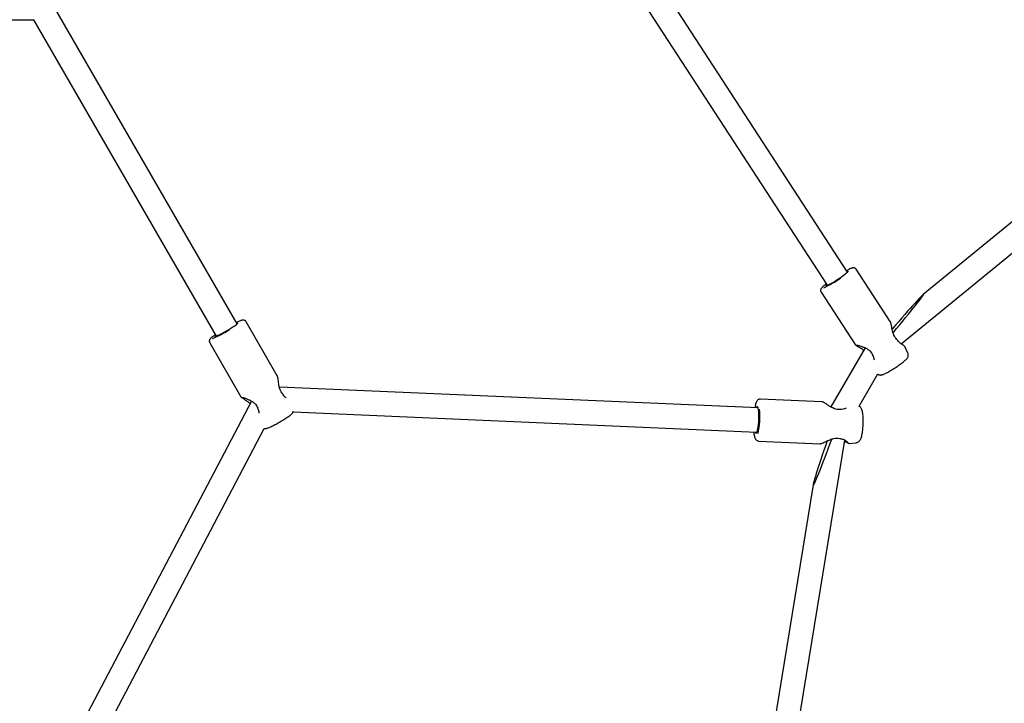
# Model space of a CAD drawing. Units: millimetres. Extents: x 15132 to 25544, y 29996 to 40205.
# Drawn here: x 20325 to 20977, y 36958 to 37411 of the extents above; entities that cross this region are included whole.
import ezdxf

# ---------------------------------------------------------------- set-up
doc = ezdxf.new("R2010")
doc.units = ezdxf.units.MM
doc.header["$LTSCALE"] = 200

msp = doc.modelspace()

# ---------------------------------------------------------------- linework, layer by layer
at = {"color": 7, "linetype": 'Continuous', "lineweight": 25}
for p, q in [((20685.01, 37503.08), (20859.42, 37235)), ((20872.83, 37243.73), (20704.25, 37502.85)), ((20468.81, 37209.4), (20347.91, 37418.79)), ((20233.74, 37410.75), (20334.18, 37410.75)), ((20334.08, 37410.75), (20454.95, 37201.4)), ((21062.53, 37342.98), (20922.91, 37228.82)), ((20908.39, 37196.28), (21072.66, 37330.59)), ((20872.18, 37244.72), (20873.05, 37245.17)), ((20901.19, 37210.95), (20878.67, 37245.56)), ((20855.37, 37230.4), (20877.89, 37195.79)), ((20495.41, 37175.12), (20474.76, 37210.89)), ((20450.68, 37196.99), (20471.33, 37161.22)), ((20884.44, 37193.65), (20861.84, 37154.5)), ((20912.79, 37190.08), (20910.75, 37194.39)), ((20880.56, 37154.93), (20892.98, 37176.43)), ((20813.63, 37153.88), (20496.77, 37167.58)), ((20478.27, 37158.39), (20331.28, 36878.73)), ((20855.87, 37157.96), (20815.24, 37159.72)), ((20855.9, 37157.95), (20855.84, 37157.97)), ((20505.84, 37151.17), (20812.94, 37137.9)), ((20345.45, 36871.29), (20486.83, 37140.29)), ((20814.04, 37131.95), (20854.67, 37130.19)), ((20837.19, 36924.54), (20871.11, 37132.51)), ((20873.99, 37130.41), (20878.51, 37130.82)), ((20850.08, 37102.95), (20821.39, 36927.11))]:
    msp.add_line(p, q, dxfattribs=at)
at = {"color": 7, "linetype": 'Continuous', "lineweight": 25, "flags": 128}
for points in [[(20867.55, 37239.71), (20868.96, 37240.68), (20870.25, 37241.61), (20871.36, 37242.46), (20872.25, 37243.19), (20872.88, 37243.78), (20873.22, 37244.19), (20873.27, 37244.42), (20873.01, 37244.46), (20872.47, 37244.3), (20872.46, 37244.29)], [(20857.6, 37235.04), (20857.99, 37235.36), (20858.77, 37235.99)], [(20859.05, 37235.57), (20858.79, 37235.29), (20858.59, 37234.96), (20858.7, 37234.83), (20859.1, 37234.89), (20859.78, 37235.15), (20860.71, 37235.59), (20861.86, 37236.2), (20863.17, 37236.95), (20864.6, 37237.81), (20866.08, 37238.74), (20867.55, 37239.71)], [(20463.24, 37205.66), (20464.71, 37206.56), (20466.05, 37207.41), (20467.22, 37208.19), (20468.16, 37208.87), (20468.83, 37209.42), (20469.22, 37209.81), (20469.3, 37210.04), (20469.07, 37210.08), (20468.54, 37209.95), (20468.49, 37209.93)], [(20453.15, 37201.44), (20453.64, 37201.8), (20454.41, 37202.34)], [(20454.64, 37201.93), (20454.38, 37201.69), (20454.14, 37201.38), (20454.22, 37201.25), (20454.6, 37201.29), (20455.28, 37201.52), (20456.22, 37201.91), (20457.38, 37202.46), (20458.72, 37203.14), (20460.19, 37203.92), (20461.71, 37204.77), (20463.24, 37205.66)], [(20811.72, 37137.95), (20811.76, 37137.84), (20812.03, 37137.33), (20812.33, 37137.18), (20812.64, 37137.38), (20812.96, 37137.93), (20813.26, 37138.81), (20813.54, 37139.98), (20813.78, 37141.39), (20813.98, 37142.99), (20814.13, 37144.7), (20814.21, 37146.47), (20814.24, 37148.22), (20814.2, 37149.87), (20814.09, 37151.36), (20813.93, 37152.62), (20813.72, 37153.61), (20813.46, 37154.29), (20813.17, 37154.63), (20812.87, 37154.6), (20812.55, 37154.23), (20812.41, 37153.94)]]:
    msp.add_lwpolyline(points, dxfattribs=at)
at = {"color": 7, "linetype": 'Continuous', "lineweight": 25}
for centre, radius, start, end in [((20826.63, 37298.55), 71.98, 295.11373, 305.20966), ((20479.31, 37188.06), 24.86, 109.48578, 116.37622), ((20423.4, 37270.26), 76.18, 292.47111, 302.02016), ((20904.62, 37198.66), 1, 32.50825, 44.01234), ((20890.42, 37189.11), 1, 198.66526, 213.0472), ((20498.1, 37162.66), 1, 29.55477, 41.05145), ((20483.38, 37153.89), 1, 195.72199, 210), ((20758.27, 37148.37), 56.56, 348.40719, 4.67539), ((20868.79, 37151.87), 1, 89.55379, 101.12092), ((20867.95, 37134.57), 1, 254.67752, 266.37203)]:
    msp.add_arc(centre, radius, start, end, dxfattribs=at)
for centre, major_axis, ratio, start_param, end_param in [((20894.71, 37195.43), (28.55, 33.59), 0.024014, 4.979633, 7.552047), ((20864.82, 37143.67), (14.74, 41.32), 0.029825, 1.868492, 4.46782)]:
    msp.add_ellipse(centre, major_axis=major_axis, ratio=ratio, start_param=start_param, end_param=end_param, dxfattribs=at)
for points, knots in [([(20878.68, 37245.53), (20878.68, 37245.54), (20878.57, 37245.81), (20878.13, 37246.16), (20877.53, 37246.46), (20876.96, 37246.55), (20876.46, 37246.53), (20875.93, 37246.43), (20875.25, 37246.21), (20874.38, 37245.85), (20873.62, 37245.47), (20873.26, 37245.29)], [0, 0, 0, 0, 0.00561, 0.098122, 0.177137, 0.254045, 0.338382, 0.445106, 0.609043, 0.816352, 1, 1, 1, 1]), ([(20857.38, 37234.89), (20857.32, 37234.83), (20856.89, 37234.48), (20856.3, 37233.92), (20855.71, 37233.3), (20855.33, 37232.74), (20855.08, 37232.14), (20855, 37231.48), (20855.1, 37230.84), (20855.33, 37230.52), (20855.4, 37230.41)], [0, 0, 0, 0, 0.042724, 0.269839, 0.512435, 0.666046, 0.761464, 0.854878, 0.950513, 1, 1, 1, 1]), ([(20474.72, 37210.89), (20474.6, 37211.07), (20474.37, 37211.45), (20473.8, 37211.78), (20473.24, 37211.95), (20472.74, 37211.97), (20472.26, 37211.91), (20471.81, 37211.81), (20471.43, 37211.68), (20471.26, 37211.62)], [0, 0, 0, 0, 0.1105112, 0.2346554, 0.3503475, 0.4722487, 0.6186649, 0.8289291, 1, 1, 1, 1]), ([(20901.34, 37210.57), (20901.34, 37210.57), (20901.33, 37210.64), (20901.29, 37210.77), (20901.23, 37210.88), (20901.2, 37210.94)], [0, 0, 0, 0, 0.029545, 0.514768, 1, 1, 1, 1]), ([(20905.35, 37199.35), (20905.01, 37199.73), (20904.3, 37200.53), (20903.46, 37202.11), (20902.86, 37203.88), (20902.44, 37205.77), (20902.13, 37207.64), (20901.8, 37209.24), (20901.57, 37210.27), (20901.4, 37210.42), (20901.39, 37210.43)], [0, 0, 0, 0, 0.105981, 0.220125, 0.346798, 0.486884, 0.640449, 0.805984, 0.981925, 1, 1, 1, 1]), ([(20452.95, 37201.31), (20452.67, 37201.1), (20452.04, 37200.63), (20451.44, 37200.09), (20450.99, 37199.61), (20450.68, 37199.16), (20450.43, 37198.58), (20450.37, 37197.9), (20450.47, 37197.3), (20450.67, 37197.05), (20450.72, 37196.99)], [0, 0, 0, 0, 0.19103, 0.424501, 0.575741, 0.699447, 0.788186, 0.879222, 0.973304, 1, 1, 1, 1]), ([(20877.89, 37195.79), (20877.96, 37195.71), (20878.1, 37195.54), (20878.4, 37195.48), (20878.54, 37195.45)], [0, 0, 0, 0, 0.50974, 1, 1, 1, 1]), ([(20878.3, 37195.51), (20878.28, 37195.5), (20878.19, 37195.45), (20878.62, 37195.17), (20879.46, 37194.69), (20880.67, 37194.03), (20882.07, 37193.21), (20883.04, 37192.41), (20883.51, 37192.03)], [0, 0, 0, 0, 0.079707, 0.264433, 0.451004, 0.639112, 0.826217, 1, 1, 1, 1]), ([(20878.7, 37195.46), (20878.94, 37195.44), (20879.41, 37195.4), (20880.99, 37194.98), (20882.78, 37194.37), (20884.63, 37193.61), (20886.35, 37192.67), (20887.81, 37191.54), (20888.9, 37190.22), (20889.29, 37189.25), (20889.48, 37188.79)], [0, 0, 0, 0, 0.158086, 0.308029, 0.450337, 0.582676, 0.703256, 0.811859, 0.909379, 1, 1, 1, 1]), ([(20910.76, 37194.37), (20910.61, 37194.56), (20910.29, 37194.95), (20909.04, 37195.77), (20907.62, 37196.8), (20906.35, 37197.97), (20905.76, 37198.78), (20905.47, 37199.19)], [0, 0, 0, 0, 0.217002, 0.458739, 0.721478, 0.859223, 1, 1, 1, 1]), ([(20905.7, 37181.33), (20905.95, 37181.5), (20906.68, 37181.99), (20907.83, 37182.8), (20909.09, 37183.73), (20910.21, 37184.59), (20911.16, 37185.39), (20911.84, 37186.03), (20912.33, 37186.6), (20912.71, 37187.16), (20913, 37187.87), (20913.13, 37188.67), (20913.07, 37189.44), (20912.86, 37189.87), (20912.78, 37190.04)], [0, 0, 0, 0, 0.0591812, 0.1723468, 0.2862035, 0.4014401, 0.5196653, 0.6458267, 0.7233263, 0.7928621, 0.8472621, 0.9040105, 0.9640181, 1, 1, 1, 1]), ([(20889.56, 37188.61), (20889.8, 37188.09), (20890.26, 37187.09), (20890.37, 37186.12), (20890.42, 37185.66)], [0, 0, 0, 0, 0.520008, 1, 1, 1, 1]), ([(20892.86, 37176.22), (20893, 37176.12), (20893.35, 37175.87), (20893.98, 37175.69), (20894.65, 37175.61), (20895.24, 37175.66), (20895.81, 37175.79), (20896.53, 37176.03), (20897.43, 37176.42), (20898.64, 37177.03), (20899.93, 37177.73), (20901.34, 37178.56), (20902.81, 37179.45), (20904.28, 37180.39), (20905.23, 37181.02), (20905.7, 37181.33)], [0, 0, 0, 0, 0.030404, 0.075492, 0.118424, 0.162596, 0.213095, 0.281722, 0.403257, 0.502834, 0.607569, 0.708533, 0.807986, 0.906807, 1, 1, 1, 1]), ([(20495.53, 37174.62), (20495.53, 37174.66), (20495.53, 37174.77), (20495.5, 37174.94), (20495.44, 37175.06), (20495.41, 37175.12)], [0, 0, 0, 0, 0.257274, 0.628659, 1, 1, 1, 1]), ([(20498.86, 37163.31), (20498.54, 37163.71), (20497.88, 37164.55), (20497.13, 37166.16), (20496.63, 37167.96), (20496.32, 37169.86), (20496.12, 37171.75), (20495.91, 37173.36), (20495.75, 37174.4), (20495.59, 37174.55), (20495.57, 37174.57)], [0, 0, 0, 0, 0.105427, 0.218956, 0.344947, 0.484289, 0.637033, 0.801653, 0.976569, 1, 1, 1, 1]), ([(20501.26, 37160.5), (20501.08, 37160.65), (20500.62, 37161.02), (20499.79, 37161.89), (20499.25, 37162.73), (20498.98, 37163.15)], [0, 0, 0, 0, 0.233258, 0.613139, 1, 1, 1, 1]), ([(20471.33, 37161.23), (20471.39, 37161.14), (20471.53, 37160.96), (20471.82, 37160.89), (20471.96, 37160.85)], [0, 0, 0, 0, 0.509514, 1, 1, 1, 1]), ([(20471.76, 37160.89), (20471.74, 37160.88), (20471.66, 37160.84), (20472.08, 37160.54), (20472.91, 37160.01), (20474.11, 37159.29), (20475.48, 37158.33), (20476.63, 37157.46), (20477.19, 37156.74), (20477.31, 37156.58)], [0, 0, 0, 0, 0.077057, 0.250173, 0.425085, 0.601428, 0.776755, 0.94886, 1, 1, 1, 1]), ([(20472.11, 37160.85), (20472.33, 37160.82), (20472.78, 37160.75), (20474.31, 37160.25), (20476.04, 37159.56), (20477.84, 37158.7), (20479.5, 37157.66), (20480.89, 37156.46), (20481.91, 37155.09), (20482.25, 37154.1), (20482.42, 37153.62)], [0, 0, 0, 0, 0.158028, 0.307933, 0.450221, 0.582553, 0.703141, 0.811769, 0.909329, 1, 1, 1, 1]), ([(20815.26, 37159.68), (20815.14, 37159.7), (20814.74, 37159.75), (20814.11, 37159.52), (20813.5, 37159.12), (20813.03, 37158.6), (20812.61, 37157.93), (20812.21, 37157.03), (20811.83, 37155.78), (20811.58, 37154.74), (20811.46, 37154.06), (20811.45, 37153.98)], [0, 0, 0, 0, 0.040497, 0.134441, 0.22433, 0.321773, 0.441559, 0.609253, 0.786902, 0.973535, 1, 1, 1, 1]), ([(20856.81, 37157.56), (20856.65, 37157.67), (20856.36, 37157.88), (20856.07, 37157.92), (20855.93, 37157.94)], [0, 0, 0, 0, 0.541514, 1, 1, 1, 1]), ([(20868.6, 37152.85), (20868.01, 37152.78), (20866.89, 37152.64), (20865.22, 37152.97), (20863.75, 37153.5), (20862.28, 37154.22), (20860.67, 37155.17), (20858.97, 37156.28), (20857.67, 37157.12), (20856.85, 37157.61), (20856.61, 37157.69), (20856.49, 37157.73)], [0, 0, 0, 0, 0.108764, 0.204793, 0.290161, 0.382128, 0.499387, 0.642054, 0.808535, 0.901205, 1, 1, 1, 1]), ([(20482.49, 37153.44), (20482.66, 37153.01), (20483.02, 37152.13), (20483.22, 37151.08), (20483.18, 37150.59), (20483.18, 37150.49)], [0, 0, 0, 0, 0.435037, 0.884014, 1, 1, 1, 1]), ([(20486.79, 37140.22), (20486.92, 37140.2), (20487.26, 37140.15), (20487.75, 37140.21), (20488.3, 37140.31), (20488.98, 37140.53), (20489.87, 37140.87), (20491.04, 37141.4), (20492.35, 37142.03), (20493.79, 37142.78), (20495.3, 37143.6), (20496.8, 37144.44), (20498.04, 37145.17), (20499.25, 37145.9), (20500.45, 37146.64), (20501.77, 37147.49), (20502.93, 37148.28), (20503.93, 37149.02), (20504.63, 37149.6), (20505.17, 37150.12), (20505.57, 37150.63), (20505.9, 37151.2), (20505.99, 37151.57), (20506.01, 37151.69)], [0, 0, 0, 0, 0.0154351, 0.0416154, 0.072442, 0.1163928, 0.1817562, 0.2414899, 0.3043116, 0.3649979, 0.4248288, 0.4843005, 0.5390296, 0.5701268, 0.629573, 0.6893484, 0.7497685, 0.8115759, 0.8769929, 0.9169436, 0.9581011, 0.985431, 1, 1, 1, 1]), ([(20871.95, 37153.69), (20871.63, 37153.51), (20870.81, 37153.06), (20869.55, 37152.94), (20868.8, 37152.87)], [0, 0, 0, 0, 0.402429, 1, 1, 1, 1]), ([(20878.51, 37130.85), (20878.74, 37130.87), (20879.26, 37130.92), (20879.98, 37131.29), (20880.62, 37131.79), (20881.11, 37132.38), (20881.52, 37133.08), (20881.9, 37133.99), (20882.24, 37135.15), (20882.55, 37136.6), (20882.81, 37138.2), (20883.01, 37139.93), (20883.15, 37141.73), (20883.24, 37143.55), (20883.26, 37145.35), (20883.23, 37147.08), (20883.14, 37148.71), (20882.98, 37150.21), (20882.73, 37151.59), (20882.42, 37152.67), (20882, 37153.56), (20881.48, 37154.24), (20880.99, 37154.72), (20880.63, 37154.88), (20880.55, 37154.91)], [0, 0, 0, 0, 0.022594, 0.053153, 0.082749, 0.113723, 0.149407, 0.196337, 0.257709, 0.313526, 0.371983, 0.428268, 0.483613, 0.538585, 0.593526, 0.648653, 0.704314, 0.761102, 0.820316, 0.88584, 0.926267, 0.959154, 0.991443, 1, 1, 1, 1]), ([(20810.75, 37137.99), (20810.75, 37137.98), (20810.8, 37137.41), (20810.95, 37136.42), (20811.21, 37135.07), (20811.53, 37134.04), (20811.92, 37133.26), (20812.39, 37132.66), (20813, 37132.21), (20813.61, 37131.95), (20813.96, 37131.97), (20814.04, 37131.98)], [0, 0, 0, 0, 0.003469, 0.178207, 0.357519, 0.547313, 0.682031, 0.783704, 0.879118, 0.972115, 1, 1, 1, 1]), ([(20854.64, 37130.19), (20854.8, 37130.19), (20855.03, 37130.19), (20855.24, 37130.31), (20855.29, 37130.33)], [0, 0, 0, 0, 0.755825, 1, 1, 1, 1]), ([(20855.39, 37130.38), (20855.48, 37130.39), (20855.75, 37130.41), (20856.68, 37130.78), (20858.05, 37131.4), (20859.7, 37132.19), (20861.54, 37132.99), (20863.54, 37133.65), (20865.7, 37134), (20867.03, 37133.73), (20867.69, 37133.6)], [0, 0, 0, 0, 0.069041, 0.202097, 0.337168, 0.473528, 0.60895, 0.741616, 0.870641, 1, 1, 1, 1]), ([(20867.9, 37133.57), (20868.62, 37133.44), (20870.22, 37133.16), (20871.97, 37132.08), (20872.9, 37131.31), (20873.18, 37130.97), (20873.09, 37131), (20873.07, 37131.01)], [0, 0, 0, 0, 0.220917, 0.487093, 0.793866, 0.959561, 1, 1, 1, 1]), ([(20870.99, 37131.8), (20871.41, 37131.56), (20872.18, 37131.11), (20872.89, 37130.72), (20873.14, 37130.64), (20873.26, 37130.6)], [0, 0, 0, 0, 0.364802, 0.681897, 1, 1, 1, 1]), ([(20872.99, 37130.74), (20873.16, 37130.64), (20873.5, 37130.42), (20873.85, 37130.41), (20874.02, 37130.41)], [0, 0, 0, 0, 0.490503, 1, 1, 1, 1])]:
    msp.add_open_spline(points, degree=3, knots=knots, dxfattribs=at)

doc.saveas('drawing.dxf')
